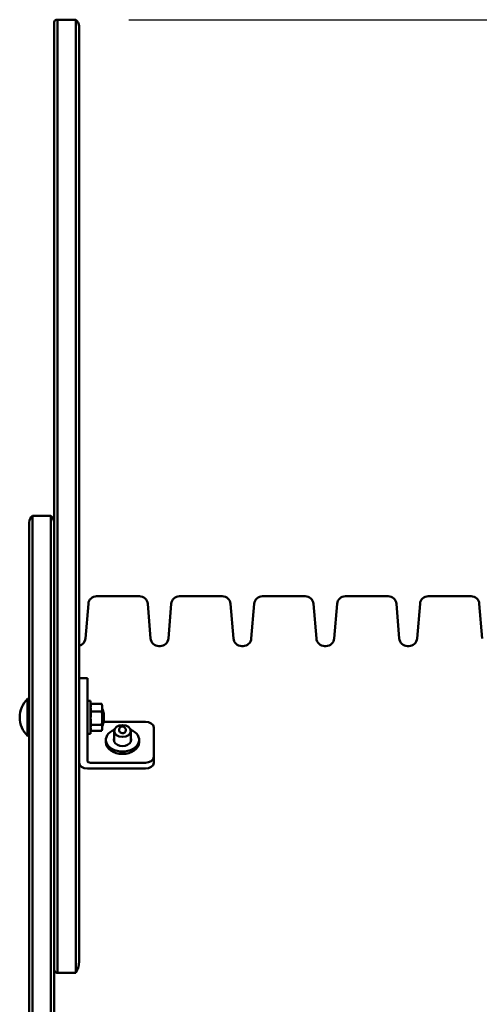
# Model space of a CAD drawing. Extents: x 335 to 5972, y 221 to 7442.
# Drawn here: x 2503 to 2781, y 6849 to 7442 of the extents above; entities that cross this region are included whole.
import ezdxf

# ---------------------------------------------------------------- set-up
doc = ezdxf.new("R2010")
doc.units = 0
doc.header["$LTSCALE"] = 40
doc.layers.add('Kóta (ISO)', color=7, linetype='Continuous', lineweight=25)
doc.layers.add('Viditelná (ISO)', color=7, linetype='Continuous', lineweight=50)
doc.styles.add('Text poznámky (DIN)', font='isocpeur.ttf')
doc.dimstyles.new('Výchozí (DIN)', dxfattribs={"dimscale": 40, "dimtxt": 3.5, "dimasz": 2.5, "dimexe": 3.175, "dimexo": 0.8, "dimgap": 0.8, "dimtad": 1, "dimdec": 1, "dimlfac": 0.001, "dimrnd": 1e-08, "dimtxsty": 'Text poznámky (DIN)', "dimcen": 0.09, "dimdle": 10, "dimclrd": 256, "dimclre": 256, "dimclrt": 256, "dimadec": 0, "dimazin": 0, "dimtfac": 1, "dimtofl": 0, "dimtmove": 0, "dimatfit": 3, "dimfxl": 0, "dimtolj": 1, "dimtzin": 0, "dimlwd": -1, "dimlwe": -1, "dimarcsym": 0})

# ---------------------------------------------------------------- blocks, each defined once
blk = doc.blocks.new('*D13')
at = {"layer": 'Defpoints', "color": 0}
for p in [(2537.22, 7442.43), (4934.22, 6265.55), (5670.1, 6265.55)]:
    blk.add_point(p, dxfattribs=at)
at = {"layer": 'Kóta (ISO)'}
for p, q in [((2569.22, 7442.43), (5797.1, 7442.43)), ((5670.1, 7342.43), (5670.1, 6365.55)), ((4966.22, 6265.55), (5797.1, 6265.55))]:
    blk.add_line(p, q, dxfattribs=at)
for points in [[(5653.43, 7342.43), (5686.76, 7342.43), (5670.1, 7442.43)], [(5653.43, 6365.55), (5686.76, 6365.55), (5670.1, 6265.55)]]:
    blk.add_solid(points, dxfattribs=at)
at = {"layer": 'Kóta (ISO)', "insert": (5470.1, 6654.49), "char_height": 140, "attachment_point": 1, "rotation": 90, "style": 'Text poznámky (DIN)'}
blk.add_mtext('\\A1;1,2 m', dxfattribs=at)

msp = doc.modelspace()

# ---------------------------------------------------------------- linework, layer by layer
at = {"layer": 'Viditelná (ISO)'}
for p, q in [((2525.72, 7442.43), (2526.22, 7442.43)), ((2526.22, 7442.43), (2526.22, 7364.2)), ((2526.22, 7442.43), (2537.22, 7442.43)), ((2526.22, 7364.2), (2526.22, 7442.43)), ((2537.22, 7364.2), (2537.22, 7442.43)), ((2537.22, 7442.43), (2537.22, 7364.2)), ((2524.22, 7365.64), (2524.22, 7440.93)), ((2539.22, 7438.43), (2539.22, 7368.03)), ((2524.22, 7365.64), (2524.22, 7361.57)), ((2539.22, 7358.26), (2539.22, 7368.03)), ((2524.22, 7360.4), (2524.22, 7361.57)), ((2524.22, 7360.4), (2524.22, 7358.59)), ((2526.22, 7364.2), (2526.22, 7358.78)), ((2526.22, 7358.78), (2526.22, 7364.2)), ((2526.22, 7358.78), (2526.22, 7263.29)), ((2526.22, 7263.29), (2526.22, 7358.78)), ((2537.22, 7358.78), (2537.22, 7364.2)), ((2537.22, 7364.2), (2537.22, 7358.78)), ((2537.22, 7263.29), (2537.22, 7358.78)), ((2537.22, 7358.78), (2537.22, 7263.29)), ((2524.22, 7263.8), (2524.22, 7358.59)), ((2539.22, 7358.26), (2539.22, 7264.64)), ((2524.22, 7263.8), (2524.22, 7256.09)), ((2539.22, 7253.97), (2539.22, 7264.64)), ((2526.22, 7263.29), (2526.22, 7257.36)), ((2526.22, 7257.36), (2526.22, 7263.29)), ((2537.22, 7257.36), (2537.22, 7263.29)), ((2537.22, 7263.29), (2537.22, 7257.36)), ((2524.22, 7233.27), (2524.22, 7256.09)), ((2526.22, 7257.36), (2526.22, 7234.26)), ((2526.22, 7234.26), (2526.22, 7257.36)), ((2537.22, 7234.26), (2537.22, 7257.36)), ((2537.22, 7257.36), (2537.22, 7234.26)), ((2539.22, 7253.97), (2539.22, 7231.62)), ((2526.22, 7234.26), (2526.22, 7093.98)), ((2526.22, 7093.98), (2526.22, 7234.26)), ((2537.22, 7093.98), (2537.22, 7234.26)), ((2537.22, 7234.26), (2537.22, 7093.98)), ((2524.22, 7094.21), (2524.22, 7233.27)), ((2539.22, 7231.62), (2539.22, 7094.59)), ((2509.22, 6425.43), (2509.22, 7139.43)), ((2511.22, 6421.43), (2511.22, 7143.43)), ((2522.22, 7143.43), (2511.22, 7143.43)), ((2511.22, 6421.43), (2511.22, 7143.43)), ((2522.22, 6421.43), (2522.22, 7143.43)), ((2522.22, 6421.43), (2522.22, 7143.43)), ((2524.22, 7094.21), (2524.22, 7089)), ((2526.22, 7093.98), (2526.22, 7089.98)), ((2526.22, 7089.98), (2526.22, 7093.98)), ((2537.22, 7089.98), (2537.22, 7093.98)), ((2537.22, 7093.98), (2537.22, 7089.98)), ((2539.22, 7087.39), (2539.22, 7094.59)), ((2575.62, 7094.93), (2549.82, 7094.93)), ((2625.62, 7094.93), (2599.82, 7094.93)), ((2675.62, 7094.93), (2649.82, 7094.93)), ((2725.62, 7094.93), (2699.82, 7094.93)), ((2775.62, 7094.93), (2749.82, 7094.93)), ((2524.22, 6950.59), (2524.22, 7089)), ((2526.22, 6868.05), (2526.22, 7089.98)), ((2526.22, 7089.98), (2526.22, 6868.05)), ((2537.22, 7089.98), (2537.22, 6868.05)), ((2537.22, 6868.05), (2537.22, 7089.98)), ((2539.22, 7087.39), (2539.22, 6874.66)), ((2543.1, 7069.52), (2544.84, 7090.35)), ((2582.34, 7069.52), (2580.6, 7090.35)), ((2593.1, 7069.52), (2594.84, 7090.35)), ((2632.34, 7069.52), (2630.6, 7090.35)), ((2643.1, 7069.52), (2644.84, 7090.35)), ((2682.34, 7069.52), (2680.6, 7090.35)), ((2693.1, 7069.52), (2694.84, 7090.35)), ((2732.34, 7069.52), (2730.6, 7090.35)), ((2743.1, 7069.52), (2744.84, 7090.35)), ((2782.34, 7069.52), (2780.6, 7090.35)), ((2588.12, 7064.93), (2587.32, 7064.93)), ((2638.12, 7064.93), (2637.32, 7064.93)), ((2688.12, 7064.93), (2687.32, 7064.93)), ((2738.12, 7064.93), (2737.32, 7064.93)), ((2539.22, 7045.53), (2544.22, 7045.53)), ((2544.22, 7045.53), (2544.22, 7044.06)), ((2544.22, 7044.06), (2544.22, 7026.38)), ((2508.15, 7010.78), (2508.15, 7033.08)), ((2508.15, 7033.08), (2509.22, 7033.08)), ((2546.22, 7031.93), (2544.22, 7031.93)), ((2544.22, 7026.38), (2544.22, 7019.31)), ((2546.22, 7011.93), (2546.22, 7031.93)), ((2546.22, 7028.93), (2546.44, 7029.74)), ((2552.93, 7030), (2546.51, 7030)), ((2553.22, 7028.93), (2553, 7029.74)), ((2553.22, 7027.76), (2553.22, 7028.93)), ((2553.22, 7021.48), (2553.22, 7027.76)), ((2553.22, 7026.93), (2553.3, 7026.93)), ((2553.3, 7016.93), (2553.3, 7026.93)), ((2554.22, 7024.28), (2553.3, 7026.93)), ((2552.93, 7025.52), (2546.51, 7025.52)), ((2553.22, 7015.66), (2553.22, 7021.48)), ((2554.22, 7024.28), (2554.22, 7019.57)), ((2544.22, 7019.31), (2544.22, 6995.98)), ((2546.22, 7014.93), (2546.44, 7014.12)), ((2552.93, 7017.45), (2546.51, 7017.45)), ((2553.22, 7014.93), (2553, 7014.12)), ((2553.22, 7016.93), (2553.3, 7016.93)), ((2553.22, 7014.93), (2553.22, 7015.66)), ((2554.22, 7019.57), (2553.3, 7016.93)), ((2554.13, 7019.31), (2579.22, 7019.31)), ((2584.22, 6998.1), (2584.22, 7015.78)), ((2508.15, 7010.78), (2509.22, 7010.78)), ((2546.22, 7011.93), (2544.22, 7011.93)), ((2552.93, 7013.86), (2546.51, 7013.86)), ((2560.42, 7007.22), (2560.42, 7013.71)), ((2570.42, 7007.22), (2570.42, 7013.71)), ((2555.42, 7006.94), (2555.42, 7008.35)), ((2575.42, 7006.94), (2575.42, 7008.35)), ((2584.22, 6994.56), (2584.22, 6998.1)), ((2579.22, 6991.03), (2544.22, 6991.03)), ((2546.22, 6994.56), (2579.22, 6994.56)), ((2524.22, 6950.59), (2524.22, 6541.01)), ((2526.22, 6868.05), (2525.72, 6868.05)), ((2537.22, 6868.05), (2526.22, 6868.05))]:
    msp.add_line(p, q, dxfattribs=at)
at = {"layer": 'Viditelná (ISO)', "flags": 128}
for points in [[(2524.22, 7361.57), (2524.22, 7361.52), (2524.22, 7361.47), (2524.22, 7361.42), (2524.22, 7361.37), (2524.22, 7361.31), (2524.22, 7361.26), (2524.22, 7361.21), (2524.23, 7361.15), (2524.23, 7361.1), (2524.23, 7361.04), (2524.23, 7360.99), (2524.23, 7360.94), (2524.23, 7360.88), (2524.23, 7360.83), (2524.23, 7360.78), (2524.22, 7360.74), (2524.22, 7360.69), (2524.22, 7360.65), (2524.22, 7360.6), (2524.22, 7360.56), (2524.22, 7360.52), (2524.22, 7360.48), (2524.22, 7360.44), (2524.22, 7360.4)], [(2546.51, 7030), (2546.48, 7029.89), (2546.46, 7029.79), (2546.44, 7029.69), (2546.42, 7029.59), (2546.4, 7029.49), (2546.38, 7029.4), (2546.36, 7029.3), (2546.35, 7029.21), (2546.33, 7029.11), (2546.32, 7029.02), (2546.3, 7028.93), (2546.29, 7028.83), (2546.28, 7028.74), (2546.27, 7028.65), (2546.26, 7028.56), (2546.25, 7028.47), (2546.24, 7028.38), (2546.24, 7028.29), (2546.23, 7028.2), (2546.23, 7028.11), (2546.22, 7028.02), (2546.22, 7027.94), (2546.22, 7027.85), (2546.22, 7027.76)], [(2546.22, 7027.76), (2546.22, 7027.67), (2546.22, 7027.58), (2546.22, 7027.49), (2546.23, 7027.4), (2546.23, 7027.31), (2546.24, 7027.22), (2546.24, 7027.13), (2546.25, 7027.04), (2546.26, 7026.95), (2546.27, 7026.86), (2546.28, 7026.77), (2546.29, 7026.68), (2546.3, 7026.59), (2546.32, 7026.49), (2546.33, 7026.4), (2546.35, 7026.31), (2546.36, 7026.21), (2546.38, 7026.12), (2546.4, 7026.02), (2546.42, 7025.92), (2546.44, 7025.82), (2546.46, 7025.72), (2546.48, 7025.62), (2546.51, 7025.52)], [(2546.44, 7029.74), (2546.44, 7029.75), (2546.44, 7029.76), (2546.44, 7029.77), (2546.45, 7029.78), (2546.45, 7029.79), (2546.45, 7029.8), (2546.46, 7029.81), (2546.46, 7029.82), (2546.46, 7029.83), (2546.47, 7029.85), (2546.47, 7029.86), (2546.47, 7029.87), (2546.47, 7029.88), (2546.48, 7029.89), (2546.48, 7029.9), (2546.48, 7029.91), (2546.49, 7029.92), (2546.49, 7029.93), (2546.49, 7029.94), (2546.5, 7029.95), (2546.5, 7029.96), (2546.5, 7029.97), (2546.51, 7029.98), (2546.51, 7030)], [(2553.22, 7027.76), (2553.22, 7027.85), (2553.22, 7027.94), (2553.21, 7028.02), (2553.21, 7028.11), (2553.21, 7028.2), (2553.2, 7028.29), (2553.19, 7028.38), (2553.19, 7028.47), (2553.18, 7028.56), (2553.17, 7028.65), (2553.16, 7028.74), (2553.15, 7028.83), (2553.14, 7028.93), (2553.12, 7029.02), (2553.11, 7029.11), (2553.09, 7029.21), (2553.08, 7029.3), (2553.06, 7029.4), (2553.04, 7029.49), (2553.02, 7029.59), (2553, 7029.69), (2552.98, 7029.79), (2552.95, 7029.89), (2552.93, 7030)], [(2552.93, 7030), (2552.93, 7029.98), (2552.94, 7029.97), (2552.94, 7029.96), (2552.94, 7029.95), (2552.94, 7029.94), (2552.95, 7029.93), (2552.95, 7029.92), (2552.95, 7029.91), (2552.96, 7029.9), (2552.96, 7029.89), (2552.96, 7029.88), (2552.97, 7029.87), (2552.97, 7029.86), (2552.97, 7029.85), (2552.98, 7029.83), (2552.98, 7029.82), (2552.98, 7029.81), (2552.98, 7029.8), (2552.99, 7029.79), (2552.99, 7029.78), (2552.99, 7029.77), (2553, 7029.76), (2553, 7029.75), (2553, 7029.74)], [(2552.93, 7025.52), (2552.95, 7025.62), (2552.98, 7025.72), (2553, 7025.82), (2553.02, 7025.92), (2553.04, 7026.02), (2553.06, 7026.12), (2553.08, 7026.21), (2553.09, 7026.31), (2553.11, 7026.4), (2553.12, 7026.49), (2553.14, 7026.59), (2553.15, 7026.68), (2553.16, 7026.77), (2553.17, 7026.86), (2553.18, 7026.95), (2553.19, 7027.04), (2553.19, 7027.13), (2553.2, 7027.22), (2553.21, 7027.31), (2553.21, 7027.4), (2553.21, 7027.49), (2553.22, 7027.58), (2553.22, 7027.67), (2553.22, 7027.76)], [(2546.51, 7025.52), (2546.48, 7025.33), (2546.46, 7025.15), (2546.44, 7024.97), (2546.42, 7024.79), (2546.4, 7024.61), (2546.38, 7024.44), (2546.36, 7024.27), (2546.35, 7024.1), (2546.33, 7023.93), (2546.32, 7023.76), (2546.3, 7023.59), (2546.29, 7023.43), (2546.28, 7023.26), (2546.27, 7023.1), (2546.26, 7022.94), (2546.25, 7022.77), (2546.24, 7022.61), (2546.24, 7022.45), (2546.23, 7022.29), (2546.23, 7022.13), (2546.22, 7021.97), (2546.22, 7021.81), (2546.22, 7021.65), (2546.22, 7021.48)], [(2546.22, 7021.48), (2546.22, 7021.32), (2546.22, 7021.16), (2546.22, 7021), (2546.23, 7020.84), (2546.23, 7020.68), (2546.24, 7020.52), (2546.24, 7020.36), (2546.25, 7020.19), (2546.26, 7020.03), (2546.27, 7019.87), (2546.28, 7019.71), (2546.29, 7019.54), (2546.3, 7019.38), (2546.32, 7019.21), (2546.33, 7019.04), (2546.35, 7018.87), (2546.36, 7018.7), (2546.38, 7018.53), (2546.4, 7018.35), (2546.42, 7018.18), (2546.44, 7018), (2546.46, 7017.82), (2546.48, 7017.64), (2546.51, 7017.45)], [(2553.22, 7021.48), (2553.22, 7021.65), (2553.22, 7021.81), (2553.21, 7021.97), (2553.21, 7022.13), (2553.21, 7022.29), (2553.2, 7022.45), (2553.19, 7022.61), (2553.19, 7022.77), (2553.18, 7022.94), (2553.17, 7023.1), (2553.16, 7023.26), (2553.15, 7023.43), (2553.14, 7023.59), (2553.12, 7023.76), (2553.11, 7023.93), (2553.09, 7024.1), (2553.08, 7024.27), (2553.06, 7024.44), (2553.04, 7024.61), (2553.02, 7024.79), (2553, 7024.97), (2552.98, 7025.15), (2552.95, 7025.33), (2552.93, 7025.52)], [(2552.93, 7017.45), (2552.95, 7017.64), (2552.98, 7017.82), (2553, 7018), (2553.02, 7018.18), (2553.04, 7018.35), (2553.06, 7018.53), (2553.08, 7018.7), (2553.09, 7018.87), (2553.11, 7019.04), (2553.12, 7019.21), (2553.14, 7019.38), (2553.15, 7019.54), (2553.16, 7019.71), (2553.17, 7019.87), (2553.18, 7020.03), (2553.19, 7020.19), (2553.19, 7020.36), (2553.2, 7020.52), (2553.21, 7020.68), (2553.21, 7020.84), (2553.21, 7021), (2553.22, 7021.16), (2553.22, 7021.32), (2553.22, 7021.48)], [(2546.51, 7017.45), (2546.48, 7017.37), (2546.46, 7017.29), (2546.44, 7017.21), (2546.42, 7017.13), (2546.4, 7017.05), (2546.38, 7016.97), (2546.36, 7016.89), (2546.35, 7016.82), (2546.33, 7016.74), (2546.32, 7016.67), (2546.3, 7016.59), (2546.29, 7016.52), (2546.28, 7016.45), (2546.27, 7016.37), (2546.26, 7016.3), (2546.25, 7016.23), (2546.24, 7016.16), (2546.24, 7016.09), (2546.23, 7016.01), (2546.23, 7015.94), (2546.22, 7015.87), (2546.22, 7015.8), (2546.22, 7015.73), (2546.22, 7015.66)], [(2546.22, 7015.66), (2546.22, 7015.58), (2546.22, 7015.51), (2546.22, 7015.44), (2546.23, 7015.37), (2546.23, 7015.3), (2546.24, 7015.23), (2546.24, 7015.15), (2546.25, 7015.08), (2546.26, 7015.01), (2546.27, 7014.94), (2546.28, 7014.87), (2546.29, 7014.79), (2546.3, 7014.72), (2546.32, 7014.64), (2546.33, 7014.57), (2546.35, 7014.49), (2546.36, 7014.42), (2546.38, 7014.34), (2546.4, 7014.26), (2546.42, 7014.19), (2546.44, 7014.11), (2546.46, 7014.03), (2546.48, 7013.94), (2546.51, 7013.86)], [(2553.22, 7015.66), (2553.22, 7015.73), (2553.22, 7015.8), (2553.21, 7015.87), (2553.21, 7015.94), (2553.21, 7016.01), (2553.2, 7016.09), (2553.19, 7016.16), (2553.19, 7016.23), (2553.18, 7016.3), (2553.17, 7016.37), (2553.16, 7016.45), (2553.15, 7016.52), (2553.14, 7016.59), (2553.12, 7016.67), (2553.11, 7016.74), (2553.09, 7016.82), (2553.08, 7016.89), (2553.06, 7016.97), (2553.04, 7017.05), (2553.02, 7017.13), (2553, 7017.21), (2552.98, 7017.29), (2552.95, 7017.37), (2552.93, 7017.45)], [(2552.93, 7013.86), (2552.95, 7013.94), (2552.98, 7014.03), (2553, 7014.11), (2553.02, 7014.19), (2553.04, 7014.26), (2553.06, 7014.34), (2553.08, 7014.42), (2553.09, 7014.49), (2553.11, 7014.57), (2553.12, 7014.64), (2553.14, 7014.72), (2553.15, 7014.79), (2553.16, 7014.87), (2553.17, 7014.94), (2553.18, 7015.01), (2553.19, 7015.08), (2553.19, 7015.15), (2553.2, 7015.23), (2553.21, 7015.3), (2553.21, 7015.37), (2553.21, 7015.44), (2553.22, 7015.51), (2553.22, 7015.58), (2553.22, 7015.66)], [(2537.22, 6868.05), (2537.37, 6868.25), (2537.52, 6868.46), (2537.66, 6868.67), (2537.8, 6868.9), (2537.93, 6869.13), (2538.06, 6869.37), (2538.18, 6869.62), (2538.3, 6869.88), (2538.4, 6870.14), (2538.51, 6870.42), (2538.6, 6870.69), (2538.69, 6870.98), (2538.78, 6871.26), (2538.85, 6871.56), (2538.92, 6871.85), (2538.98, 6872.15), (2539.04, 6872.46), (2539.09, 6872.77), (2539.13, 6873.08), (2539.16, 6873.39), (2539.19, 6873.7), (2539.2, 6874.02), (2539.22, 6874.34), (2539.22, 6874.66)], [(2524.22, 6870.53), (2524.22, 6870.38), (2524.23, 6870.22), (2524.25, 6870.07), (2524.27, 6869.92), (2524.29, 6869.77), (2524.32, 6869.62), (2524.36, 6869.48), (2524.4, 6869.34), (2524.45, 6869.21), (2524.5, 6869.08), (2524.56, 6868.95), (2524.63, 6868.84), (2524.69, 6868.73), (2524.76, 6868.62), (2524.84, 6868.53), (2524.92, 6868.44), (2525, 6868.36), (2525.09, 6868.29), (2525.18, 6868.22), (2525.28, 6868.16), (2525.38, 6868.12), (2525.49, 6868.08), (2525.6, 6868.06), (2525.72, 6868.05)]]:
    msp.add_lwpolyline(points, dxfattribs=at)
at = {"layer": 'Viditelná (ISO)'}
for centre, radius, start, end in [((2525.72, 7440.93), 1.5, 90, 180), ((2534.22, 7438.43), 5, 0, 53.1301), ((2514.22, 7139.43), 5, 126.8699, 180), ((2519.22, 7139.43), 5, 0, 53.1301), ((2549.82, 7089.93), 5, 90, 175.23636), ((2575.62, 7089.93), 5, 4.76364, 90), ((2599.82, 7089.93), 5, 90, 175.23636), ((2625.62, 7089.93), 5, 4.76364, 90), ((2649.82, 7089.93), 5, 90, 175.23636), ((2675.62, 7089.93), 5, 4.76364, 90), ((2699.82, 7089.93), 5, 90, 175.23636), ((2725.62, 7089.93), 5, 4.76364, 90), ((2749.82, 7089.93), 5, 90, 175.23636), ((2775.62, 7089.93), 5, 4.76364, 90), ((2538.12, 7069.93), 5, 282.71684, 355.23636), ((2587.32, 7069.93), 5, 184.76364, 270), ((2588.12, 7069.93), 5, 270, 355.23636), ((2637.32, 7069.93), 5, 184.76364, 270), ((2638.12, 7069.93), 5, 270, 355.23636), ((2687.32, 7069.93), 5, 184.76364, 270), ((2688.12, 7069.93), 5, 270, 355.23636), ((2737.32, 7069.93), 5, 184.76364, 270), ((2738.12, 7069.93), 5, 270, 355.23636), ((2518.92, 7021.93), 15.5, 133.99876, 226.00124)]:
    msp.add_arc(centre, radius, start, end, dxfattribs=at)
for centre, major_axis, start_param, end_param in [((2565.42, 7008.35), (10, 0), 2.078783, 7.345995), ((2579.22, 7015.78), (5, 0), 0, 1.570796), ((2565.42, 7008.35), (5.25, 0), 2.831748, 6.59303), ((2565.42, 7006.94), (10, 0), 3.141593, 6.283185), ((2565.42, 7006.94), (-5.25, 0), 5.973341, 6.091538), ((2565.42, 7006.94), (5.25, 0), 0.191647, 0.309845), ((2579.22, 6998.1), (5, 0), 4.712389, 6.283185), ((2544.22, 6994.56), (-5, 0), 0, 1.570796), ((2546.22, 6995.98), (-2, 0), 0, 1.570796), ((2579.22, 6994.56), (5, 0), 4.712389, 6.283185)]:
    msp.add_ellipse(centre, major_axis=major_axis, ratio=0.707107, start_param=start_param, end_param=end_param, dxfattribs=at)
for centre, major_axis, ratio in [((2565.42, 7013.71), (5, 0), 0.707107), ((2565.42, 7014.36), (1.35, -1.6), 0.942855)]:
    msp.add_ellipse(centre, major_axis=major_axis, ratio=ratio, dxfattribs=at)

# ---------------------------------------------------------------- dimensions: what is measured, and where the dimension line sits
at = {"layer": 'Kóta (ISO)'}
dim = msp.add_linear_dim(base=(5670.1, 6265.55), p1=(2537.22, 7442.43), p2=(4934.22, 6265.55), angle=270, dimstyle='Výchozí (DIN)', override={"dimdec": 1, "dimlfac": 0.001, "dimpost": '<> m', "dimtp": 0, "dimtm": 0, "dimtdec": 2, "dimtmove": 1}, dxfattribs=at)
dim.commit()
dim.dimension.update_dxf_attribs({"geometry": '*D13', "text_midpoint": (5670.1, 6853.99), "dimtype": 160})

doc.saveas('drawing.dxf')
